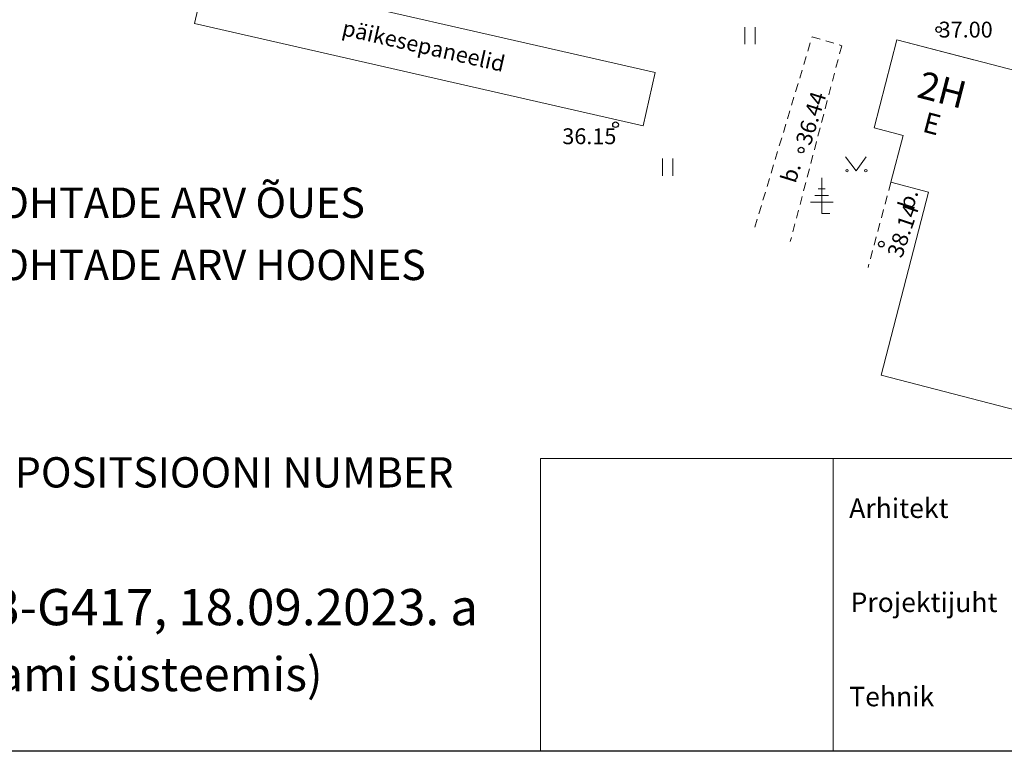
# Model space of a CAD drawing. Units: metres. Extents: x 9410 to 553319, y -1761 to 6584608.
# Drawn here: x 553204 to 553247, y 6584402 to 6584435 of the extents above; entities that cross this region are included whole.
import ezdxf
from ezdxf.enums import TextEntityAlignment as Align

# ---------------------------------------------------------------- set-up
doc = ezdxf.new("R2010")
doc.units = ezdxf.units.M
doc.header["$LTSCALE"] = 0.5
for name, pattern in [('ASFBET', [2.5, 1.5, -1]), ('HOONEKP', [0.02, 0.01, 0.01]), ('RAJATISP', [0.02, 0.01, 0.01])]:
    doc.linetypes.add(name, pattern=pattern)
doc.layers.add('A_Raam', color=7, linetype='Continuous', lineweight=0)
doc.layers.add('TABEL', color=7, linetype='Continuous', lineweight=18)
for name, color, linetype in [('HALJASTUS', 3, 'Continuous'), ('HOONE', 4, 'Continuous'), ('KORGUS-EH2000', 7, 'Continuous'), ('OPT-hoonest_õig', 7, 'Continuous'), ('PIIR', 32, 'Continuous'), ('PUU', 3, 'Continuous'), ('RAJATISEDET', 4, 'Continuous'), ('TEE', 21, 'Continuous'), ('VORMISTUS', 7, 'Continuous')]:
    doc.layers.add(name, color=color, linetype=linetype)
doc.styles.get("Standard").update_dxf_attribs({"font": 'arial.ttf'})
doc.styles.add('Style-Arial', font='arial.ttf')
doc.styles.add('Style-INTL_ISO', font='INTL_ISO.shx')
doc.styles.add('Style-INTL_ISO I 0.00000', font='INTL_ISO.shx')
doc.styles.add('Style-INTL_ISO_ITALIC', font='INTL_ISO_ITALIC.shx')
doc.styles.add('SWISL', font='swissl.ttf', dxfattribs={"width": 0.99})

# ---------------------------------------------------------------- blocks, each defined once
blk = doc.blocks.new('OKASP1_3')
at = {"layer": 'PUU', "linetype": 'Continuous', "lineweight": 0}
for p, q in [((0, 0), (0, 3.15)), ((0.3, 2.2), (-0.3, 2.2)), ((1, 1), (-1, 1)), ((0.6, 1.6), (-0.6, 1.6)), ((0.72, 0), (0, 0))]:
    blk.add_line(p, q, dxfattribs=at)
blk = doc.blocks.new('RING02_11')
at = {"layer": 'KORGUS-EH2000', "color": 32}
blk.add_circle((0, 0.009), 0.25, dxfattribs=at)
blk = doc.blocks.new('HEIN_7')
at = {"layer": 'HALJASTUS', "linetype": 'Continuous', "lineweight": 0}
for p, q in [((-0.455, 0.761), (-0.455, -0.761)), ((0.455, 0.761), (0.455, -0.761))]:
    blk.add_line(p, q, dxfattribs=at)
blk = doc.blocks.new('MURU_4')
at = {"layer": 'HALJASTUS', "linetype": 'Continuous', "lineweight": 0}
for p, q in [((-0.927, 1.213), (0, 0)), ((0, 0), (0.891, 1.213))]:
    blk.add_line(p, q, dxfattribs=at)
for centre in [(-0.802, 0), (0.855, 0)]:
    blk.add_circle(centre, 0.11, dxfattribs=at)

msp = doc.modelspace()

# ---------------------------------------------------------------- linework, layer by layer
at = {"layer": 'A_Raam'}
for points in [[(553226.768, 6584415.287), (553239.688, 6584415.287), (553239.688, 6584402.367), (553226.768, 6584402.367)], [(553226.768, 6584415.287), (553239.688, 6584415.287), (553239.688, 6584402.367), (553226.768, 6584402.367)], [(553239.688, 6584415.287), (553319.259, 6584415.287), (553319.259, 6584402.367), (553239.688, 6584402.367)], [(553239.688, 6584415.287), (553319.259, 6584415.287), (553319.259, 6584402.367), (553239.688, 6584402.367)]]:
    msp.add_lwpolyline(points, close=True, dxfattribs=at)
at = {"layer": 'HOONE', "linetype": 'HOONEKP', "lineweight": 0, "ltscale": 0.5}
for points in [[(553243.894, 6584427.044), (553242.23, 6584427.486), (553242.766, 6584429.552), (553241.492, 6584429.882), (553242.499, 6584433.763), (553245.878, 6584432.886)], [(553253.146, 6584431), (553253.272, 6584431.484), (553263.919, 6584428.721), (553261.91, 6584420.978), (553255.134, 6584422.736), (553253.376, 6584415.96), (553241.797, 6584418.965), (553243.894, 6584427.044), (553242.23, 6584427.486), (553242.766, 6584429.552), (553241.492, 6584429.882), (553242.499, 6584433.763), (553253.146, 6584431)]]:
    msp.add_lwpolyline(points, dxfattribs=at)
at = {"layer": 'PIIR', "color": 36, "lineweight": 0, "ltscale": 0.5}
msp.add_3dface([(553256.84, 6584489.89), (553282.45, 6584481.47), (553270.56, 6584432.33), (553238.85, 6584443.16)], dxfattribs=at)
at = {"layer": 'RAJATISEDET', "linetype": 'RAJATISP', "lineweight": 0, "ltscale": 0.5}
msp.add_3dface([(553231.293, 6584429.978), (553211.503, 6584434.497), (553212.038, 6584436.84), (553231.828, 6584432.32)], dxfattribs=at)
at = {"layer": 'TEE', "linetype": 'ASFBET', "lineweight": 0, "ltscale": 0.5}
msp.add_line((553242.23, 6584427.486), (553241.226, 6584423.716), dxfattribs=at)
msp.add_lwpolyline([(553236.226, 6584425.494), (553238.756, 6584433.904), (553240.06, 6584433.511), (553237.792, 6584424.861)], dxfattribs=at)
at = {"layer": 'VORMISTUS', "ltscale": 0.5}
msp.add_lwpolyline([(553028.556, 6584402.367), (553028.556, 6584607.761), (553319.259, 6584607.761), (553319.259, 6584402.367)], close=True, dxfattribs=at)

# ---------------------------------------------------------------- block references
at = {"layer": 'HALJASTUS', "linetype": 'Continuous', "lineweight": 0, "xscale": 0.5, "yscale": 0.5}
for name, p in [('HEIN_7', (553236.014, 6584433.954)), ('HEIN_7', (553232.377, 6584428.151)), ('MURU_4', (553240.699, 6584427.992))]:
    msp.add_blockref(name, p, dxfattribs=at)
at = {"layer": 'KORGUS-EH2000', "color": 32, "linetype": 'Continuous', "lineweight": 0, "xscale": 0.5, "yscale": 0.5}
for p in [(553244.34, 6584434.22), (553230.08, 6584430.02), (553238.27, 6584428.9), (553241.81, 6584424.75)]:
    msp.add_blockref('RING02_11', p, dxfattribs=at)
at = {"layer": 'PUU', "linetype": 'Continuous', "lineweight": 0, "xscale": 0.5, "yscale": 0.5}
msp.add_blockref('OKASP1_3', (553239.177, 6584426.097), dxfattribs=at)

# ---------------------------------------------------------------- texts
at = {"layer": 'A_Raam', "char_height": 0.86033, "width": 28.6771, "attachment_point": 1}
for s, insert in [('{\\fSwis721 LtEx BT|b0|i0|c0|p34;Arhitekt }', (553240.391, 6584413.526)), ('{\\fSwis721 LtEx BT|b0|i0|c0|p34;Projektijuht}', (553240.451, 6584409.374)), ('{\\fSwis721 LtEx BT|b0|i0|c0|p34;Tehnik}', (553240.391, 6584405.214))]:
    msp.add_mtext(s, dxfattribs=dict(at, insert=insert))
at = {"layer": 'HOONE', "color": 7, "linetype": 'HOONEKP', "lineweight": 0, "style": 'Style-INTL_ISO I 0.00000'}
for s, height, p in [('2H', 1.2, (553243.479, 6584431.83)), ('E', 0.9, (553243.691, 6584430.163))]:
    msp.add_text(s, height=height, rotation=345.4393, dxfattribs=at).set_placement(p, align=Align.MIDDLE_LEFT)
at = {"layer": 'KORGUS-EH2000', "color": 32, "linetype": 'Continuous', "lineweight": 0, "style": 'Style-INTL_ISO_ITALIC'}
for s, p in [('37.00', (553244.34, 6584434.22)), ('36.15', (553227.731, 6584429.513))]:
    msp.add_text(s, height=0.7, dxfattribs=at).set_placement(p, align=Align.MIDDLE_LEFT)
for s, rotation, p in [('36.44', 72.6569, (553238.348, 6584429.168)), ('38.14', 71.2999, (553242.383, 6584424.21))]:
    msp.add_text(s, height=0.7, rotation=rotation, dxfattribs=at).set_placement(p, align=Align.MIDDLE_LEFT)
at = {"layer": 'OPT-hoonest_õig', "ltscale": 15, "style": 'SWISL'}
for s, p in [('PLANEERITAV PARKIMISKOHTADE ARV ÕUES', (553181.348, 6584425.912)), ('PLANEERITAV PARKIMISKOHTADE ARV HOONES', (553181.348, 6584423.166))]:
    msp.add_text(s, height=1.33731, dxfattribs=at).set_placement(p)
msp.add_text('MOODUSTATAVA KRUNDI POSITSIOONI NUMBER', height=1.33731, dxfattribs=at).set_placement((553181.578, 6584414.679), align=Align.MIDDLE_LEFT)
at = {"layer": 'RAJATISEDET', "linetype": 'RAJATISP', "lineweight": 0, "style": 'Style-INTL_ISO'}
msp.add_text('päikesepaneelid', height=0.7, rotation=347.1354, dxfattribs=at).set_placement((553221.613, 6584433.506), align=Align.MIDDLE_CENTER)
at = {"layer": 'TABEL', "insert": (553140.98, 6584409.531), "char_height": 0.8, "width": 142.7231, "attachment_point": 1}
msp.add_mtext('{\\f@Arial Unicode MS|b0|i0|c186|p34;\\H2x;1. topo-geodeetilise alusplaani koostas Geoalus OÜ, töö nr  23-G417, 18.09.2023. a       }           {\\H0.7x; }', dxfattribs=at)
at = {"layer": 'TEE', "linetype": 'Continuous', "lineweight": 0, "style": 'Style-INTL_ISO'}
for p in [(553237.814, 6584427.916), (553242.995, 6584426.743)]:
    msp.add_text('b.', height=0.7, rotation=72.7851, dxfattribs=at).set_placement(p, align=Align.MIDDLE_CENTER)
at = {"layer": 'VORMISTUS', "color": 7, "linetype": 'Continuous', "lineweight": 0, "style": 'Style-Arial', "width": 1}
msp.add_text('(koordinaadid L-EST 97 süsteemis, kõrgused EH-2000 Amsterdami süsteemis)', height=1.5, rotation=0.0106, dxfattribs=at).set_placement((553143.595, 6584405.76), align=Align.MIDDLE_LEFT)

doc.saveas('drawing.dxf')
